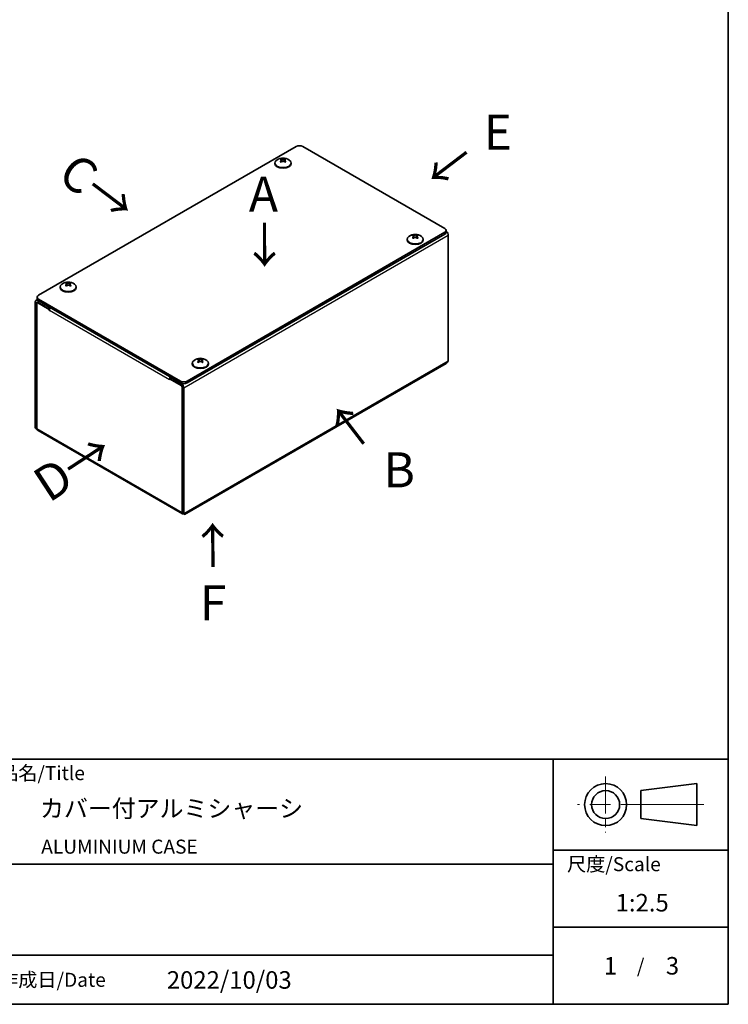
# Model space of a CAD drawing. Units: millimetres. Extents: x 36 to 2989, y 20 to 722.
# Drawn here: x 761 to 1014, y 20 to 371 of the extents above; entities that cross this region are included whole.
import ezdxf
from ezdxf.enums import TextEntityAlignment as Align

# ---------------------------------------------------------------- set-up
doc = ezdxf.new("R2010")
doc.units = ezdxf.units.MM
doc.header["$LTSCALE"] = 2.5
doc.linetypes.add('CHAIN', pattern=[0.3543, 0.2362, -0.0295, 0.0591, -0.0295])
for name, color, linetype, lineweight in [('Border (ISO)', 7, 'Continuous', 35), ('Hatch (ISO)', 1, 'Continuous', 18), ('Symbol (ISO)', 7, 'Continuous', 18), ('Title (ISO)', 7, 'Continuous', 35), ('Visible (ISO)', 7, 'Continuous', 35), ('Visible Narrow (ISO)', 7, 'Continuous', 25)]:
    doc.layers.add(name, color=color, linetype=linetype, lineweight=lineweight)
doc.styles.add('Note Text (TK)', font='txt')
doc.styles.add('文字スタイル67', font='arial.ttf')
doc.styles.add('文字スタイル76', font='txt')

# ---------------------------------------------------------------- blocks, each defined once
blk = doc.blocks.new('図面枠 tk図枠')
at = {"layer": 'Border (ISO)'}
for p in [(405.5, 289), (14.5, 8)]:
    blk.add_line(p, (405.5, 8), dxfattribs=at)
blk = doc.blocks.new('表題欄 tk表題欄')
at = {"layer": 'Hatch (ISO)'}
h = blk.add_hatch(color=256, dxfattribs=at)
edge = h.paths.add_edge_path(flags=0)
edge.add_arc((95.58, 236.3), 0.596, 270, 360)
edge.add_line((96.17, 236.3), (96.17, 239.71))
edge.add_arc((95.58, 239.71), 0.596, 0, 90)
edge.add_line((95.58, 240.31), (79.14, 240.31))
edge.add_arc((79.14, 239.71), 0.596, 90, 180)
edge.add_line((78.54, 239.71), (78.54, 236.3))
edge.add_arc((79.14, 236.3), 0.596, 180, 270)
edge.add_line((79.14, 235.7), (95.58, 235.7))
edge = h.paths.add_edge_path()
edge.add_line((77.84, 239.96), (77.84, 236.05))
edge.add_arc((78.54, 236.05), 0.702, 180, 270)
edge.add_line((78.54, 235.35), (96.17, 235.35))
edge.add_arc((96.17, 236.05), 0.702, 270, 360)
edge.add_line((96.87, 236.05), (96.87, 239.96))
edge.add_arc((96.17, 239.96), 0.702, 0, 90)
edge.add_line((96.17, 240.66), (78.54, 240.66))
edge.add_arc((78.54, 239.96), 0.702, 90, 180)
for points in [[(79.07, 239.15), (79.07, 238.66), (79.92, 238.66), (79.92, 236.66), (80.51, 236.66), (80.51, 238.66), (81.36, 238.66), (81.36, 239.15)], [(85.68, 236.66), (84.94, 237.89), (84.42, 237.32), (84.42, 236.66), (83.9, 236.66), (83.9, 239.15), (84.42, 239.15), (84.42, 238.1), (85.39, 239.15), (86.11, 239.15), (85.32, 238.3), (86.3, 236.66)], [(92.09, 239.15), (92.09, 236.66), (92.61, 236.66), (92.61, 237.66), (93.77, 237.66), (93.77, 236.66), (94.29, 236.66), (94.29, 239.15), (93.77, 239.15), (93.77, 238.15), (92.61, 238.15), (92.61, 239.15)], [(94.84, 239.15), (94.84, 236.66), (95.36, 236.66), (95.36, 239.15)]]:
    blk.add_hatch(color=256, dxfattribs=at).paths.add_polyline_path(points)
h = blk.add_hatch(color=256, dxfattribs=at)
h.paths.add_polyline_path([(82.59, 237.71), (81.95, 237.71), (82.27, 238.58)], flags=0)
h.paths.add_polyline_path([(82.78, 237.2), (81.76, 237.2), (81.57, 236.66), (80.95, 236.66), (81.86, 239.15), (82.68, 239.15), (83.59, 236.66), (82.98, 236.66)])
h = blk.add_hatch(color=256, dxfattribs=at)
h.paths.add_polyline_path([(87.53, 237.71), (88.16, 237.71), (87.85, 238.58)], flags=0)
h.paths.add_polyline_path([(87.14, 236.66), (87.34, 237.2), (88.35, 237.2), (88.55, 236.66), (89.17, 236.66), (88.25, 239.15), (87.44, 239.15), (86.52, 236.66)])
h = blk.add_hatch(color=256, dxfattribs=at)
edge = h.paths.add_edge_path()
edge.add_arc((90.52, 237.9), 1.27, 38.5505, 336.582)
edge.add_line((91.69, 237.4), (91.17, 237.62))
edge.add_ellipse((90.52, 237.9), major_axis=(0, -0.8), ratio=0.867347, start_angle=128.5505, end_angle=426.582, ccw=False)
edge.add_line((91.09, 238.36), (91.52, 238.7))
at = {"layer": 'Title (ISO)'}
for p, q in [((74.71, 244.05), (255.71, 244.05)), ((74.71, 209.05), (74.71, 244.05)), ((149.71, 244.05), (149.71, 209.05)), ((230.71, 244.05), (230.71, 209.05)), ((255.71, 244.05), (255.71, 209.05)), ((243.21, 239.55), (251.21, 240.55)), ((251.21, 234.55), (251.21, 240.55)), ((243.21, 239.55), (243.21, 235.55)), ((243.21, 235.55), (251.21, 234.55)), ((230.71, 231.05), (255.71, 231.05)), ((74.71, 229.05), (230.71, 229.05)), ((99.71, 229.05), (99.71, 209.05)), ((124.71, 229.05), (124.71, 209.05)), ((230.71, 220.05), (255.71, 220.05)), ((149.71, 216.05), (230.71, 216.05)), ((255.71, 209.05), (74.71, 209.05))]:
    blk.add_line(p, q, dxfattribs=at)
at = {"layer": 'Title (ISO)', "color": 4, "linetype": 'CHAIN', "lineweight": 18, "ltscale": 8.88956}
blk.add_line((238.21, 241.55), (238.21, 233.55), dxfattribs=at)
at = {"layer": 'Title (ISO)', "color": 4, "linetype": 'CHAIN', "lineweight": 18, "ltscale": 20.001633}
blk.add_line((252.21, 237.55), (234.21, 237.55), dxfattribs=at)
at = {"layer": 'Title (ISO)'}
for radius in [3, 2]:
    blk.add_circle((238.21, 237.55), radius, dxfattribs=at)
at = {"layer": 'Title (ISO)', "color": 1, "char_height": 2, "line_spacing_factor": 1.5, "style": 'Note Text (TK)'}
for s, insert, width, attachment_point in [('\\fＭＳ Ｐゴシック|b0|i0;品名/Title', (151.71, 242.05), 13.0643, 4), ('\\fＭＳ Ｐゴシック|b0|i0;尺度/Scale', (232.71, 229.05), 14.3392, 4), ('\\fＭＳ Ｐゴシック|b0|i0;承認/Approved', (87.21, 227.05), 19.3216, 5), ('\\fＭＳ Ｐゴシック|b0|i0;検図/Checked', (112.21, 227.05), 18.3275, 5), ('\\fＭＳ Ｐゴシック|b0|i0;製図/Created', (137.21, 227.05), 17.4737, 5), ('\\fＭＳ Ｐゴシック|b0|i0;作成日/Date', (151.71, 212.55), 16.3977, 4)]:
    blk.add_mtext(s, dxfattribs=dict(at, insert=insert, width=width, attachment_point=attachment_point))
at = {"layer": 'Title (ISO)', "color": 7, "line_spacing_factor": 1.5, "style": 'Note Text (TK)'}
for s, insert, char_height, attachment_point in [('株式会社タカチ電機工業', (99.87, 238.05), 2.5, 4), ('\\fＭＳ Ｐゴシック|b0|i0;/', (243.21, 214.55), 2, 5)]:
    blk.add_mtext(s, dxfattribs=dict(at, insert=insert, char_height=char_height, attachment_point=attachment_point))
at = {"layer": 'Title (ISO)', "color": 7, "insert": (99.87, 232.05), "char_height": 1.4986, "width": 48.1688, "attachment_point": 4, "line_spacing_factor": 1.5, "style": 'Note Text (TK)'}
blk.add_mtext('\\fArial|b0|i0;TAKACHI ELECTRONICS ENCLOSURE CO., LTD.', dxfattribs=at)
at = {"layer": 'Title (ISO)', "color": 7}
for tag, p, height, style in [('<品名>_001', (157.54, 235.75), 2.5, 'Note Text (TK)'), ('<Title>_001', (157.71, 230.55), 2, '文字スタイル67'), ('<尺度>_001', (239.64, 222.3), 2.5, 'Note Text (TK)'), ('<ページ_No.>_001', (237.95, 213.3), 2.5, 'Note Text (TK)'), ('<総ページ数>_001', (246.8, 213.3), 2.5, 'Note Text (TK)'), ('作成日_001', (175.62, 211.28), 2.5, 'Note Text (TK)')]:
    blk.add_attdef(tag, p, '', height=height, dxfattribs=dict(at, style=style))

msp = doc.modelspace()

# ---------------------------------------------------------------- linework, layer by layer
at = {"layer": 'Visible (ISO)'}
for p, q in [((767.755, 272.944), (859.679, 326.017)), ((862.036, 326.017), (912.712, 296.759)), ((852.09, 320.126), (852.09, 319.893)), ((854.708, 320.696), (854.256, 321.598)), ((855.662, 321.602), (855.217, 320.701)), ((857.84, 320.126), (857.84, 319.893)), ((912.712, 295.398), (820.788, 242.326)), ((913.2, 295.398), (913.2, 296.079)), ((912.712, 294.718), (820.788, 241.645)), ((899.23, 292.91), (899.23, 292.676)), ((901.849, 293.481), (901.399, 294.382)), ((902.805, 294.385), (902.358, 293.484)), ((904.98, 292.91), (904.98, 292.676)), ((913.89, 294.292), (913.89, 249.555)), ((775.486, 275.899), (775.486, 275.666)), ((778.102, 276.466), (777.647, 277.368)), ((779.052, 277.378), (778.611, 276.477)), ((781.236, 275.899), (781.236, 275.666)), ((766.576, 270.478), (766.576, 225.741)), ((766.857, 271.098), (767.312, 271.361)), ((767.267, 271.584), (767.267, 272.264)), ((771.585, 268.692), (767.534, 271.031)), ((818.431, 242.326), (767.755, 271.584)), ((818.431, 241.645), (767.755, 270.903)), ((767.166, 270.138), (767.166, 225.401)), ((767.224, 270.121), (767.224, 225.367)), ((767.311, 270.311), (767.445, 270.389)), ((771.638, 267.913), (767.519, 270.291)), ((771.585, 268.011), (767.534, 270.35)), ((771.585, 268.011), (771.585, 268.692)), ((771.744, 268.104), (771.585, 268.011)), ((771.638, 267.913), (771.697, 267.947)), ((771.638, 267.549), (771.638, 267.913)), ((771.644, 267.552), (771.638, 267.549)), ((771.644, 267.545), (771.638, 267.549)), ((771.644, 267.552), (771.644, 267.545)), ((825.249, 249.257), (824.802, 250.158)), ((826.208, 250.155), (825.758, 249.254)), ((913.131, 248.659), (819.808, 194.779)), ((822.627, 248.683), (822.627, 248.45)), ((828.377, 248.683), (828.377, 248.45)), ((814.542, 242.778), (814.542, 242.785)), ((814.548, 242.782), (814.542, 242.778)), ((814.548, 242.775), (814.542, 242.778)), ((814.606, 243.173), (814.548, 243.139)), ((814.548, 243.139), (814.548, 242.775)), ((818.666, 240.761), (814.548, 243.139)), ((818.652, 241.518), (814.601, 243.857)), ((814.601, 243.176), (814.601, 243.857)), ((814.601, 243.176), (818.652, 240.837)), ((818.961, 240.251), (818.961, 195.496)), ((819.02, 240.2), (819.02, 195.462)), ((819.609, 195.122), (819.609, 239.859)), ((766.576, 225.741), (767.166, 225.401)), ((819.087, 194.966), (767.66, 224.657)), ((819.02, 195.53), (818.961, 195.496)), ((819.02, 195.462), (819.609, 195.122))]:
    msp.add_line(p, q, dxfattribs=at)
for centre in [(854.965, 318.056), (902.105, 290.839), (778.361, 273.829), (825.502, 246.612)]:
    msp.add_arc(centre, 3.833, 54.10498, 125.89502, dxfattribs=at)
for centre, major_axis, ratio, start_param, end_param in [((860.857, 325.336), (1.667, 0), 0.5773503, 0.7853982, 2.3561945), ((854.965, 320.126), (2.875, 0), 0.5773503, 2.468241, 6.9565369), ((854.965, 319.893), (2.875, 0), 0.5773503, 3.1415927, 6.2831853), ((855.708, 318.319), (-1.2, 3.384), 0.809444, 0.0936342, 0.2109059), ((854.817, 317.97), (-1.929, 3.306), 0.5804028, 5.8045691, 5.8152435), ((854.815, 318.141), (1.899, 3.323), 0.5742815, 1.0922083, 1.1028827), ((855.7, 319.173), (-2.999, 1.974), 0.089518, 5.2683098, 5.3855815), ((855.113, 318.142), (1.929, -3.306), 0.5804028, 2.6629765, 2.6736509), ((855.114, 317.97), (-1.899, -3.323), 0.5742815, 4.2338009, 4.2444753), ((854.965, 319.893), (1.875, 0), 0.5773503, 1.7571832, 1.7571949), ((854.815, 318.141), (1.899, 3.323), 0.5742815, 0.4626404, 0.4733148), ((854.817, 317.97), (-1.929, 3.306), 0.5804028, 5.1750013, 5.1856757), ((854.23, 318.315), (1.193, 3.387), 0.8142097, 6.0772208, 6.1944925), ((854.222, 319.168), (-2.986, -1.994), 0.0847523, 4.0319538, 4.1492255), ((855.114, 317.97), (-1.899, -3.323), 0.5742815, 3.6042331, 3.6149075), ((855.113, 318.142), (1.929, -3.306), 0.5804028, 2.0334086, 2.044083), ((911.533, 296.079), (1.667, 0), 0.5773503, 5.4977871, 7.0685835), ((911.533, 295.398), (1.667, 0), 0.5773503, 5.4977871, 6.2831853), ((912.933, 294.845), (0.677, -1.173), 0.5773503, 0.7853982, 2.0734085), ((902.105, 292.91), (2.875, 0), 0.5773503, 2.468241, 6.9565369), ((902.105, 292.676), (2.875, 0), 0.5773503, 3.1415927, 6.2831853), ((902.846, 291.102), (-1.199, 3.385), 0.8103604, 0.0926901, 0.2099618), ((901.957, 290.753), (-1.923, 3.309), 0.5792358, 5.8055929, 5.8162673), ((901.956, 290.925), (1.904, 3.32), 0.5754586, 1.0932147, 1.1038891), ((902.842, 291.955), (-2.997, 1.978), 0.0886094, 5.2696994, 5.3869711), ((902.253, 290.926), (1.923, -3.309), 0.5792358, 2.6640003, 2.6746747), ((902.254, 290.754), (-1.904, -3.32), 0.5754586, 4.2348073, 4.2454817), ((902.105, 292.677), (1.875, 0), 0.5773503, 1.7563973, 1.7564089), ((901.956, 290.925), (1.904, 3.32), 0.5754586, 0.4636468, 0.4743212), ((901.957, 290.753), (-1.923, 3.309), 0.5792358, 5.1760251, 5.1866995), ((901.368, 291.099), (1.194, 3.386), 0.8133011, 6.0762726, 6.1935443), ((901.364, 291.953), (-2.988, -1.99), 0.0856687, 4.0333379, 4.1506096), ((902.254, 290.754), (-1.904, -3.32), 0.5754586, 3.6052395, 3.6159139), ((902.253, 290.926), (1.923, -3.309), 0.5792358, 2.0344324, 2.0451068), ((778.361, 275.899), (2.875, 0), 0.5773503, 2.468241, 6.9565369), ((778.361, 275.666), (2.875, 0), 0.5773503, 3.1415927, 6.2831853), ((779.109, 274.095), (-1.205, 3.382), 0.8064246, 0.0967249, 0.2139966), ((778.214, 273.742), (-1.948, 3.295), 0.5842147, 5.8011812, 5.8118556), ((778.211, 273.914), (1.88, 3.334), 0.5704032, 1.0889353, 1.0996097), ((779.092, 274.949), (-3.008, 1.961), 0.0924856, 5.2637422, 5.3810139), ((778.508, 273.916), (1.948, -3.295), 0.5842147, 2.6595886, 2.670263), ((778.512, 273.744), (-1.88, -3.334), 0.5704032, 4.230528, 4.2412024), ((778.211, 273.914), (1.88, 3.334), 0.5704032, 0.4593675, 0.4700419), ((778.214, 273.742), (-1.948, 3.295), 0.5842147, 5.1716134, 5.1822878), ((777.631, 274.085), (1.189, 3.388), 0.8171773, 6.0803387, 6.1976104), ((777.614, 274.938), (-2.977, -2.007), 0.0817329, 4.0274224, 4.1446941), ((778.512, 273.744), (-1.88, -3.334), 0.5704032, 3.6009601, 3.6116345), ((778.508, 273.916), (1.948, -3.295), 0.5842147, 2.0300207, 2.0406951), ((767.534, 269.925), (-0.677, 1.173), 0.5773503, 5.4977871, 7.0685835), ((768.933, 272.264), (-1.667, 0), 0.5773503, 5.4977871, 7.0685835), ((768.933, 271.584), (-1.667, 0), 0.5773503, 0, 0.7853982), ((767.534, 269.925), (-0.26, 0.451), 0.5773503, 5.4977871, 7.0685835), ((767.519, 269.951), (-0.208, 0.361), 0.5773503, 5.4977871, 7.0685835), ((772.601, 268.105), (0.677, 1.173), 0.5773503, 1.5707963, 2.3561945), ((825.502, 248.683), (2.875, 0), 0.5773503, 2.468241, 6.9565369), ((826.238, 246.872), (-1.194, 3.386), 0.8133327, 0.089608, 0.2068797), ((825.353, 246.527), (-1.904, 3.32), 0.5754177, 5.8088992, 5.8195736), ((825.651, 246.698), (1.904, -3.32), 0.5754177, 2.6673065, 2.6779809), ((825.502, 248.45), (1.875, 0), 0.5773503, 1.7538378, 1.7538491), ((825.354, 246.699), (1.923, 3.309), 0.5792764, 0.4669535, 0.4776279), ((824.76, 246.875), (1.199, 3.385), 0.8103285, 6.0731907, 6.1904624), ((825.65, 246.526), (-1.923, -3.309), 0.5792764, 3.6085462, 3.6192206), ((825.502, 248.45), (2.875, 0), 0.5773503, 3.1415927, 6.2831853), ((825.354, 246.699), (1.923, 3.309), 0.5792764, 1.0965214, 1.1071958), ((826.243, 247.726), (-2.988, 1.991), 0.0856368, 5.2742166, 5.3914883), ((825.65, 246.526), (-1.923, -3.309), 0.5792764, 4.238114, 4.2487884), ((825.353, 246.527), (-1.904, 3.32), 0.5754177, 5.1793313, 5.1900057), ((824.765, 247.728), (-2.997, -1.978), 0.088641, 4.0378552, 4.1551269), ((825.651, 246.698), (1.904, -3.32), 0.5754177, 2.0377387, 2.0484131), ((815.499, 243.338), (-0.677, -1.173), 0.5773503, 5.3867901, 5.4977871), ((815.499, 243.338), (-0.677, -1.173), 0.5773503, 5.1451395, 5.1753036), ((819.609, 243.006), (-1.667, 0), 0.5773503, 0.7853982, 2.3561945), ((819.609, 242.326), (1.667, 0), 0.5773503, 3.9269908, 5.4977871), ((818.652, 240.412), (-0.677, 1.173), 0.5773503, 3.9269908, 5.4977871), ((818.652, 240.412), (0.26, -0.451), 0.5773503, 0.7853982, 2.3561945), ((818.666, 240.421), (0.208, -0.361), 0.5773503, 0.7853982, 2.3561945)]:
    msp.add_ellipse(centre, major_axis=major_axis, ratio=ratio, start_param=start_param, end_param=end_param, dxfattribs=at)
for points, knots in [([(853.988, 321.42), (854.034, 321.41), (854.075, 321.396), (854.149, 321.357), (854.181, 321.332), (854.231, 321.272), (854.266, 321.218), (854.268, 321.056), (854.242, 320.982), (854.185, 320.869), (854.154, 320.821), (854.081, 320.728), (854.041, 320.683), (853.995, 320.64)], [0, 0, 0, 0, 0.02432616, 0.02432616, 0.0500119, 0.0500119, 0.07658911, 0.07658911, 0.09966319, 0.09966319, 0.11646118, 0.11646118, 0.1321878, 0.1321878, 0.1321878, 0.1321878]), ([(854.255, 321.211), (854.259, 321.198), (854.264, 321.182), (854.278, 321.14), (854.289, 321.112), (854.332, 320.998), (854.371, 320.906), (854.438, 320.748), (854.467, 320.68), (854.494, 320.613)], [0, 0, 0, 0, 0.007390326, 0.007390326, 0.02027737, 0.02027737, 0.059058161, 0.059058161, 0.087797959, 0.087797959, 0.087797959, 0.087797959]), ([(855.635, 321.596), (855.59, 321.587), (855.538, 321.578), (855.425, 321.562), (855.362, 321.556), (855.227, 321.545), (855.111, 321.537), (854.831, 321.536), (854.719, 321.541), (854.56, 321.553), (854.496, 321.559), (854.381, 321.575), (854.33, 321.583), (854.284, 321.592)], [0, 0, 0, 0, 0.02432616, 0.02432616, 0.0500119, 0.0500119, 0.07658911, 0.07658911, 0.09966319, 0.09966319, 0.11646118, 0.11646118, 0.1321878, 0.1321878, 0.1321878, 0.1321878]), ([(854.294, 320.469), (854.34, 320.512), (854.391, 320.551), (854.504, 320.621), (854.568, 320.651), (854.703, 320.698), (854.818, 320.73), (855.098, 320.731), (855.211, 320.707), (855.37, 320.653), (855.433, 320.624), (855.548, 320.555), (855.599, 320.516), (855.645, 320.473)], [0, 0, 0, 0, 0.02432616, 0.02432616, 0.0500119, 0.0500119, 0.07658911, 0.07658911, 0.09966319, 0.09966319, 0.11646118, 0.11646118, 0.1321878, 0.1321878, 0.1321878, 0.1321878]), ([(855.436, 320.62), (855.441, 320.633), (855.447, 320.647), (855.492, 320.756), (855.533, 320.852), (855.592, 320.994), (855.611, 321.041), (855.646, 321.134), (855.664, 321.183), (855.674, 321.218)], [0.085374016, 0.085374016, 0.085374016, 0.085374016, 0.091138054, 0.091138054, 0.13166469, 0.13166469, 0.152049351, 0.152049351, 0.172902089, 0.172902089, 0.172902089, 0.172902089]), ([(855.941, 320.646), (855.896, 320.688), (855.854, 320.733), (855.78, 320.826), (855.749, 320.873), (855.69, 320.985), (855.663, 321.06), (855.662, 321.224), (855.697, 321.278), (855.744, 321.337), (855.776, 321.362), (855.848, 321.401), (855.889, 321.416), (855.934, 321.426)], [0, 0, 0, 0, 0.02425367, 0.02425367, 0.05014164, 0.05014164, 0.0857031, 0.0857031, 0.12716548, 0.12716548, 0.1688502, 0.1688502, 0.20834803, 0.20834803, 0.20834803, 0.20834803]), ([(901.13, 294.204), (901.176, 294.195), (901.217, 294.18), (901.29, 294.142), (901.322, 294.117), (901.372, 294.057), (901.407, 294.002), (901.408, 293.841), (901.382, 293.766), (901.325, 293.654), (901.294, 293.606), (901.221, 293.512), (901.18, 293.467), (901.134, 293.424)], [0, 0, 0, 0, 0.02432616, 0.02432616, 0.0500119, 0.0500119, 0.07658911, 0.07658911, 0.09966319, 0.09966319, 0.11646118, 0.11646118, 0.1321878, 0.1321878, 0.1321878, 0.1321878]), ([(901.396, 293.996), (901.4, 293.983), (901.405, 293.967), (901.419, 293.925), (901.429, 293.897), (901.473, 293.782), (901.512, 293.69), (901.578, 293.533), (901.607, 293.465), (901.635, 293.397)], [0, 0, 0, 0, 0.007390175, 0.007390175, 0.020280013, 0.020280013, 0.059068453, 0.059068453, 0.087736075, 0.087736075, 0.087736075, 0.087736075]), ([(902.777, 294.379), (902.732, 294.37), (902.68, 294.361), (902.567, 294.345), (902.504, 294.339), (902.369, 294.328), (902.253, 294.32), (901.973, 294.319), (901.86, 294.325), (901.702, 294.337), (901.638, 294.343), (901.524, 294.359), (901.472, 294.367), (901.426, 294.377)], [0, 0, 0, 0, 0.02432616, 0.02432616, 0.0500119, 0.0500119, 0.07658911, 0.07658911, 0.09966319, 0.09966319, 0.11646118, 0.11646118, 0.1321878, 0.1321878, 0.1321878, 0.1321878]), ([(901.433, 293.253), (901.478, 293.296), (901.53, 293.335), (901.643, 293.404), (901.707, 293.435), (901.842, 293.481), (901.957, 293.514), (902.237, 293.514), (902.35, 293.49), (902.509, 293.436), (902.572, 293.407), (902.687, 293.338), (902.738, 293.299), (902.784, 293.256)], [0, 0, 0, 0, 0.02432616, 0.02432616, 0.0500119, 0.0500119, 0.07658911, 0.07658911, 0.09966319, 0.09966319, 0.11646118, 0.11646118, 0.1321878, 0.1321878, 0.1321878, 0.1321878]), ([(902.576, 293.402), (902.607, 293.478), (902.64, 293.554), (902.699, 293.694), (902.725, 293.758), (902.762, 293.852), (902.774, 293.883), (902.797, 293.945), (902.807, 293.976), (902.814, 294)], [0.085302681, 0.085302681, 0.085302681, 0.085302681, 0.117517876, 0.117517876, 0.144886873, 0.144886873, 0.158745296, 0.158745296, 0.172934531, 0.172934531, 0.172934531, 0.172934531]), ([(903.08, 293.428), (903.035, 293.471), (902.993, 293.515), (902.92, 293.608), (902.889, 293.656), (902.83, 293.768), (902.803, 293.842), (902.803, 294.006), (902.838, 294.061), (902.886, 294.12), (902.917, 294.145), (902.99, 294.184), (903.031, 294.198), (903.076, 294.208)], [0, 0, 0, 0, 0.02425367, 0.02425367, 0.05014164, 0.05014164, 0.0857031, 0.0857031, 0.12716548, 0.12716548, 0.1688502, 0.1688502, 0.20834803, 0.20834803, 0.20834803, 0.20834803]), ([(777.38, 277.189), (777.426, 277.18), (777.468, 277.165), (777.543, 277.127), (777.575, 277.102), (777.626, 277.043), (777.662, 276.988), (777.665, 276.827), (777.641, 276.752), (777.585, 276.639), (777.554, 276.591), (777.482, 276.498), (777.442, 276.453), (777.397, 276.409)], [0, 0, 0, 0, 0.02432616, 0.02432616, 0.0500119, 0.0500119, 0.07658911, 0.07658911, 0.09966319, 0.09966319, 0.11646118, 0.11646118, 0.1321878, 0.1321878, 0.1321878, 0.1321878]), ([(777.652, 276.979), (777.656, 276.965), (777.661, 276.95), (777.675, 276.908), (777.685, 276.88), (777.729, 276.767), (777.768, 276.675), (777.835, 276.517), (777.864, 276.449), (777.892, 276.381)], [0, 0, 0, 0, 0.007390782, 0.007390782, 0.020268395, 0.020268395, 0.059023337, 0.059023337, 0.088007276, 0.088007276, 0.088007276, 0.088007276]), ([(779.025, 277.372), (778.98, 277.362), (778.93, 277.353), (778.817, 277.337), (778.754, 277.33), (778.597, 277.317), (778.484, 277.31), (778.2, 277.309), (778.083, 277.315), (777.95, 277.325), (777.887, 277.331), (777.772, 277.346), (777.72, 277.354), (777.674, 277.363)], [0, 0, 0, 0, 0.02425367, 0.02425367, 0.05014164, 0.05014164, 0.0857031, 0.0857031, 0.12716548, 0.12716548, 0.1688502, 0.1688502, 0.20834803, 0.20834803, 0.20834803, 0.20834803]), ([(777.698, 276.239), (777.743, 276.283), (777.794, 276.322), (777.907, 276.392), (777.97, 276.422), (778.104, 276.47), (778.22, 276.503), (778.5, 276.505), (778.612, 276.481), (778.772, 276.428), (778.835, 276.399), (778.95, 276.33), (779.002, 276.291), (779.048, 276.249)], [0, 0, 0, 0, 0.02432616, 0.02432616, 0.0500119, 0.0500119, 0.07658911, 0.07658911, 0.09966319, 0.09966319, 0.11646118, 0.11646118, 0.1321878, 0.1321878, 0.1321878, 0.1321878]), ([(778.833, 276.397), (778.869, 276.486), (778.907, 276.575), (778.967, 276.721), (778.991, 276.778), (779.035, 276.892), (779.056, 276.951), (779.07, 276.997)], [0.083682878, 0.083682878, 0.083682878, 0.083682878, 0.121146342, 0.121146342, 0.145780186, 0.145780186, 0.170870595, 0.170870595, 0.170870595, 0.170870595]), ([(779.342, 276.423), (779.296, 276.465), (779.255, 276.51), (779.18, 276.602), (779.148, 276.65), (779.097, 276.746), (779.061, 276.825), (779.057, 276.986), (779.082, 277.042), (779.138, 277.113), (779.168, 277.138), (779.241, 277.178), (779.281, 277.193), (779.326, 277.202)], [0, 0, 0, 0, 0.02432616, 0.02432616, 0.0500119, 0.0500119, 0.07658911, 0.07658911, 0.09966319, 0.09966319, 0.11646118, 0.11646118, 0.1321878, 0.1321878, 0.1321878, 0.1321878]), ([(824.531, 249.981), (824.576, 249.971), (824.617, 249.957), (824.69, 249.918), (824.722, 249.893), (824.771, 249.833), (824.804, 249.778), (824.804, 249.616), (824.777, 249.542), (824.719, 249.43), (824.688, 249.382), (824.614, 249.289), (824.572, 249.244), (824.527, 249.201)], [0, 0, 0, 0, 0.02432616, 0.02432616, 0.0500119, 0.0500119, 0.07658911, 0.07658911, 0.09966319, 0.09966319, 0.11646118, 0.11646118, 0.1321878, 0.1321878, 0.1321878, 0.1321878]), ([(824.793, 249.774), (824.797, 249.761), (824.802, 249.746), (824.816, 249.703), (824.826, 249.674), (824.87, 249.559), (824.909, 249.467), (824.975, 249.309), (825.003, 249.242), (825.031, 249.175)], [0, 0, 0, 0, 0.007389682, 0.007389682, 0.020288444, 0.020288444, 0.059100937, 0.059100937, 0.087540268, 0.087540268, 0.087540268, 0.087540268]), ([(826.181, 250.15), (826.135, 250.14), (826.083, 250.132), (825.969, 250.117), (825.906, 250.11), (825.77, 250.1), (825.654, 250.093), (825.374, 250.093), (825.262, 250.099), (825.104, 250.112), (825.04, 250.118), (824.926, 250.134), (824.875, 250.143), (824.83, 250.152)], [0, 0, 0, 0, 0.02432616, 0.02432616, 0.0500119, 0.0500119, 0.07658911, 0.07658911, 0.09966319, 0.09966319, 0.11646118, 0.11646118, 0.1321878, 0.1321878, 0.1321878, 0.1321878]), ([(825.972, 249.17), (826.009, 249.259), (826.046, 249.347), (826.108, 249.492), (826.132, 249.549), (826.165, 249.635), (826.176, 249.663), (826.196, 249.718), (826.205, 249.746), (826.211, 249.767)], [0.0849839, 0.0849839, 0.0849839, 0.0849839, 0.122373983, 0.122373983, 0.147278614, 0.147278614, 0.159902543, 0.159902543, 0.172832107, 0.172832107, 0.172832107, 0.172832107]), ([(826.473, 249.197), (826.427, 249.24), (826.386, 249.285), (826.313, 249.378), (826.283, 249.426), (826.225, 249.538), (826.199, 249.613), (826.2, 249.777), (826.236, 249.831), (826.285, 249.89), (826.317, 249.915), (826.39, 249.953), (826.432, 249.968), (826.477, 249.977)], [0, 0, 0, 0, 0.02425367, 0.02425367, 0.05014164, 0.05014164, 0.0857031, 0.0857031, 0.12716548, 0.12716548, 0.1688502, 0.1688502, 0.20834803, 0.20834803, 0.20834803, 0.20834803]), ([(824.823, 249.029), (824.869, 249.072), (824.921, 249.111), (825.035, 249.179), (825.098, 249.209), (825.233, 249.256), (825.35, 249.287), (825.629, 249.287), (825.742, 249.262), (825.9, 249.208), (825.963, 249.178), (826.077, 249.108), (826.129, 249.069), (826.174, 249.026)], [0, 0, 0, 0, 0.02432616, 0.02432616, 0.0500119, 0.0500119, 0.07658911, 0.07658911, 0.09966319, 0.09966319, 0.11646118, 0.11646118, 0.1321878, 0.1321878, 0.1321878, 0.1321878]), ([(818.943, 195.242), (818.965, 195.001), (819.121, 194.886), (819.333, 194.954), (819.408, 194.978), (819.49, 195.025), (819.572, 195.091)], [-0.8201362, -0.8201362, -0.8201362, -0.8201362, -0.23839343, -0.23839343, -0.23839343, -0.03095566, -0.03095566, -0.03095566, -0.03095566]), ([(819.74, 194.896), (819.74, 194.896), (819.732, 194.909), (819.696, 194.957), (819.668, 194.993), (819.59, 195.076), (819.539, 195.124), (819.416, 195.224), (819.342, 195.276), (819.261, 195.323)], [0.14012959, 0.14012959, 0.14012959, 0.14012959, 0.17482512, 0.17482512, 0.20964979, 0.20964979, 0.24447445, 0.24447445, 0.28025578, 0.28025578, 0.28025578, 0.28025578]), ([(819.609, 195.122), (819.852, 194.822), (819.844, 194.68), (819.731, 194.865), (819.71, 194.899), (819.686, 194.944), (819.661, 194.999)], [-1, -1, -1, -1, -0.23839343, -0.23839343, -0.23839343, -0.09550021, -0.09550021, -0.09550021, -0.09550021])]:
    msp.add_open_spline(points, degree=3, knots=knots, dxfattribs=at)
for points in [[(913.89, 249.555), (913.731, 249.174), (913.462, 248.861), (913.128, 248.664)], [(766.576, 225.741), (766.73, 225.551), (766.983, 225.309), (767.3, 225.1)], [(767.225, 225.393), (767.204, 225.396), (767.185, 225.398), (767.166, 225.401)], [(767.224, 225.367), (767.243, 225.252), (767.275, 225.144), (767.318, 225.048)], [(767.318, 225.048), (767.396, 224.877), (767.514, 224.745), (767.661, 224.66)], [(818.961, 195.496), (818.943, 195.403), (818.937, 195.317), (818.943, 195.242)]]:
    msp.add_open_spline(points, degree=3, dxfattribs=at)
at = {"layer": 'Visible Narrow (ISO)'}
for p, q in [((912.712, 295.398), (912.712, 294.718)), ((913.89, 294.292), (819.609, 239.859)), ((767.166, 270.138), (766.576, 270.478)), ((767.555, 271.043), (767.534, 271.031)), ((767.534, 271.031), (767.534, 270.35)), ((767.755, 270.903), (767.755, 271.584)), ((767.228, 270.174), (767.166, 270.138)), ((767.519, 270.291), (767.578, 270.325)), ((814.542, 242.785), (771.644, 267.552)), ((819.609, 195.122), (913.89, 249.555)), ((814.548, 242.789), (814.542, 242.785)), ((818.431, 242.326), (818.431, 241.645)), ((818.652, 241.518), (818.673, 241.53)), ((818.652, 240.837), (818.652, 241.518)), ((818.719, 240.791), (818.666, 240.761)), ((818.961, 240.251), (819.014, 240.281)), ((819.609, 239.859), (819.02, 240.2)), ((820.788, 241.645), (820.788, 242.326)), ((767.166, 225.401), (767.224, 225.435)), ((767.224, 225.367), (818.961, 195.496))]:
    msp.add_line(p, q, dxfattribs=at)
for points in [[(853.995, 320.64), (854.009, 320.613), (854.025, 320.591), (854.044, 320.57)], [(901.134, 293.424), (901.148, 293.398), (901.165, 293.375), (901.184, 293.354)], [(777.397, 276.409), (777.41, 276.383), (777.426, 276.361), (777.444, 276.341)], [(779.289, 276.349), (779.31, 276.372), (779.329, 276.396), (779.342, 276.423)], [(824.527, 249.201), (824.541, 249.174), (824.558, 249.15), (824.577, 249.13)], [(818.943, 195.242), (819.019, 195.286), (819.097, 195.332), (819.169, 195.376)]]:
    msp.add_open_spline(points, degree=3, dxfattribs=at)
for points, knots in [([(854.284, 321.592), (854.316, 321.493), (854.366, 321.394), (854.418, 321.298), (854.451, 321.238), (854.485, 321.178), (854.52, 321.119), (854.55, 321.07), (854.579, 321.021), (854.608, 320.972), (854.659, 320.887), (854.711, 320.801), (854.762, 320.709)], [0, 0, 0, 0, 0.03909132, 0.03909132, 0.03909132, 0.0637122, 0.0637122, 0.0637122, 0.08441983, 0.08441983, 0.08441983, 0.12057478, 0.12057478, 0.12057478, 0.12057478]), ([(855.163, 320.713), (855.211, 320.798), (855.263, 320.886), (855.315, 320.974), (855.381, 321.085), (855.446, 321.196), (855.503, 321.301), (855.559, 321.407), (855.606, 321.507), (855.635, 321.596)], [-0.054893577, -0.054893577, -0.054893577, -0.054893577, -0.029488641, -0.029488641, -0.029488641, 0.002537246, 0.002537246, 0.002537246, 0.034563134, 0.034563134, 0.034563134, 0.034563134]), ([(855.89, 320.574), (855.895, 320.58), (855.901, 320.586), (855.906, 320.593), (855.92, 320.609), (855.931, 320.627), (855.941, 320.646)], [0.019695499, 0.019695499, 0.019695499, 0.019695499, 0.023887838, 0.023887838, 0.023887838, 0.034563134, 0.034563134, 0.034563134, 0.034563134]), ([(901.426, 294.377), (901.459, 294.278), (901.508, 294.178), (901.56, 294.082), (901.593, 294.022), (901.627, 293.962), (901.662, 293.903), (901.691, 293.854), (901.721, 293.805), (901.75, 293.756), (901.801, 293.671), (901.852, 293.585), (901.904, 293.493)], [0, 0, 0, 0, 0.03909132, 0.03909132, 0.03909132, 0.0637122, 0.0637122, 0.0637122, 0.08441983, 0.08441983, 0.08441983, 0.1205149, 0.1205149, 0.1205149, 0.1205149]), ([(902.305, 293.495), (902.352, 293.581), (902.405, 293.669), (902.457, 293.757), (902.523, 293.868), (902.588, 293.979), (902.645, 294.084), (902.701, 294.19), (902.748, 294.29), (902.777, 294.379)], [-0.054936252, -0.054936252, -0.054936252, -0.054936252, -0.029488641, -0.029488641, -0.029488641, 0.002537246, 0.002537246, 0.002537246, 0.034563134, 0.034563134, 0.034563134, 0.034563134]), ([(903.029, 293.357), (903.035, 293.363), (903.04, 293.369), (903.045, 293.375), (903.059, 293.392), (903.071, 293.409), (903.08, 293.428)], [0.019788676, 0.019788676, 0.019788676, 0.019788676, 0.023887838, 0.023887838, 0.023887838, 0.034563134, 0.034563134, 0.034563134, 0.034563134]), ([(777.674, 277.363), (777.684, 277.333), (777.696, 277.302), (777.71, 277.27), (777.723, 277.239), (777.738, 277.206), (777.755, 277.172), (777.788, 277.105), (777.827, 277.034), (777.869, 276.963), (777.952, 276.819), (778.047, 276.669), (778.131, 276.525), (778.139, 276.51), (778.148, 276.495), (778.156, 276.48)], [-0.034563134, -0.034563134, -0.034563134, -0.034563134, -0.023887838, -0.023887838, -0.023887838, -0.013212542, -0.013212542, -0.013212542, 0.008138051, 0.008138051, 0.008138051, 0.050839236, 0.050839236, 0.050839236, 0.055281068, 0.055281068, 0.055281068, 0.055281068]), ([(778.558, 276.488), (778.565, 276.501), (778.572, 276.514), (778.58, 276.528), (778.661, 276.673), (778.754, 276.824), (778.835, 276.969), (778.876, 277.042), (778.914, 277.113), (778.946, 277.18), (778.963, 277.214), (778.978, 277.247), (778.991, 277.279), (779.004, 277.311), (779.016, 277.342), (779.025, 277.372)], [-0.054761105, -0.054761105, -0.054761105, -0.054761105, -0.050839236, -0.050839236, -0.050839236, -0.008138051, -0.008138051, -0.008138051, 0.013212542, 0.013212542, 0.013212542, 0.023887838, 0.023887838, 0.023887838, 0.034563134, 0.034563134, 0.034563134, 0.034563134]), ([(824.83, 250.152), (824.862, 250.053), (824.911, 249.954), (824.962, 249.857), (824.995, 249.797), (825.029, 249.737), (825.064, 249.678), (825.093, 249.628), (825.122, 249.58), (825.151, 249.531), (825.201, 249.446), (825.252, 249.36), (825.303, 249.268)], [0, 0, 0, 0, 0.03909132, 0.03909132, 0.03909132, 0.0637122, 0.0637122, 0.0637122, 0.08441983, 0.08441983, 0.08441983, 0.12032642, 0.12032642, 0.12032642, 0.12032642]), ([(825.704, 249.266), (825.752, 249.352), (825.805, 249.44), (825.858, 249.529), (825.924, 249.639), (825.99, 249.75), (826.047, 249.855), (826.104, 249.96), (826.151, 250.06), (826.181, 250.15)], [-0.055080361, -0.055080361, -0.055080361, -0.055080361, -0.029488641, -0.029488641, -0.029488641, 0.002537246, 0.002537246, 0.002537246, 0.034563134, 0.034563134, 0.034563134, 0.034563134]), ([(826.423, 249.128), (826.428, 249.133), (826.433, 249.139), (826.438, 249.145), (826.451, 249.161), (826.463, 249.179), (826.473, 249.197)], [0.020079499, 0.020079499, 0.020079499, 0.020079499, 0.023887838, 0.023887838, 0.023887838, 0.034563134, 0.034563134, 0.034563134, 0.034563134])]:
    msp.add_open_spline(points, degree=3, knots=knots, dxfattribs=at)

# ---------------------------------------------------------------- block references
at = {"xscale": 2.5, "yscale": 2.5, "zscale": 2.5}
msp.add_blockref('図面枠 tk図枠', (0, 0), dxfattribs=at)
msp.add_blockref('表題欄 tk表題欄', (374.478, -502.632), dxfattribs=at).add_auto_attribs({'<品名>_001': 'カバー付アルミシャーシ', '<尺度>_001': '1:2.5', '作成日_001': '2022/10/03', '<Title>_001': 'ALUMINIUM CASE', '<ページ_No.>_001': '1', '<総ページ数>_001': '3'})

# ---------------------------------------------------------------- texts
at = {"layer": 'Symbol (ISO)', "color": 7, "style": '文字スタイル76'}
for s, p in [('E', (926.539, 331.102)), ('A', (842.809, 309.059)), ('B', (890.787, 210.671)), ('F', (825.333, 163.19))]:
    msp.add_text(s, height=12.5, dxfattribs=at).set_placement(p, align=Align.MIDDLE_LEFT)
for s, rotation, p in [('→', 217.25389, (920.816, 324.565)), ('C→', 322.83665, (777.782, 319.486)), ('→', 270.16666, (848.125, 299.53)), ('→', 127.54301, (884.34, 219.568)), ('D→', 33.18396, (768.074, 203.939)), ('→', 90.5573, (830.249, 175.345))]:
    msp.add_text(s, height=12.5, rotation=rotation, dxfattribs=at).set_placement(p, align=Align.MIDDLE_LEFT)

doc.saveas('drawing.dxf')
